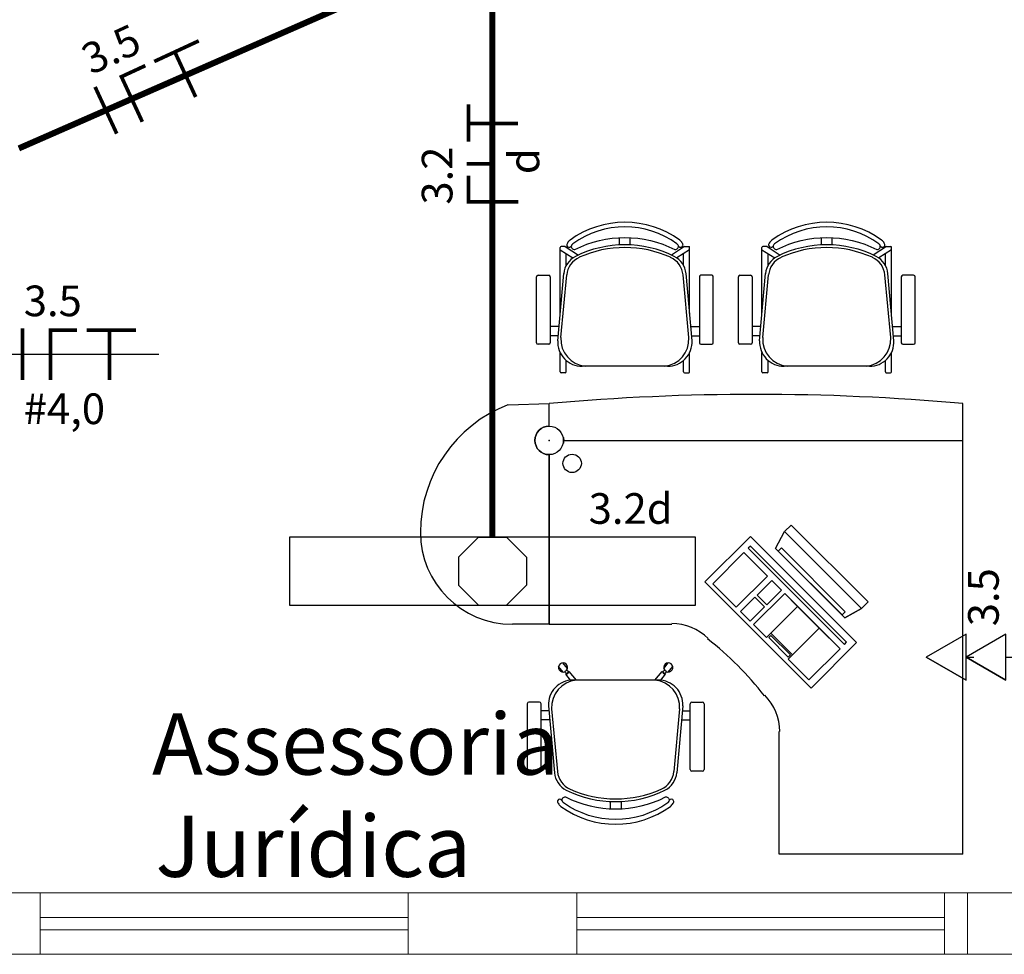
# Model space of a CAD drawing. Units: millimetres. Extents: x 45553 to 70029, y 14083 to 31350.
# Drawn here: x 56089 to 56411, y 25173 to 25478 of the extents above; entities that cross this region are included whole.
import ezdxf

# ---------------------------------------------------------------- set-up
doc = ezdxf.new("R2010")
doc.units = ezdxf.units.MM
doc.header["$LTSCALE"] = 2
doc.header["$MEASUREMENT"] = 0
for name, color, linetype in [('ARQUITETURA', 4, 'Continuous'), ('CIRCUITOS', 7, 'Continuous'), ('ILUMINACAO', 1, 'Continuous'), ('MÓVEIS', 21, 'Continuous'), ('OCTO', 1, 'Continuous'), ('PILAR', 7, 'Continuous'), ('TEXTO', 223, 'Continuous'), ('TOMADAS', 1, 'Continuous'), ('TUB-ELÉTRICA', 5, 'Continuous')]:
    doc.layers.add(name, color=color, linetype=linetype)
doc.styles.add('ROMANS', font='romans.shx')
doc.styles.add('RSA', font='romans.shx')
doc.styles.get("Standard").update_dxf_attribs({"font": 'romans.shx'})

# ---------------------------------------------------------------- blocks, each defined once
blk = doc.blocks.new('TOBAIXA')
at = {"layer": 'TOMADAS'}
blk.add_line((0, 2.5), (0, 0), dxfattribs=at)
blk.add_lwpolyline([(-7.5, 2.5), (7.5, 2.5), (0, 15.5)], close=True, dxfattribs=at)
blk.add_lwpolyline([(-7.5, 2.5), (0, 15.5), (-7.5, 2.5)], dxfattribs=at)
at = {"layer": 'TOMADAS', "linetype": 'Continuous', "style": 'ROMANS'}
for tag, p, flags in [('P', (0.13, 19.82), 13), ('N', (10.13, 4.82), 4), ('FP', (0.13, -10.18), 13)]:
    blk.add_attdef(tag, p, '', height=10, dxfattribs=dict(at, flags=flags))
blk = doc.blocks.new('octo')
at = {"layer": 'ILUMINACAO'}
for p, q in [((-11.0814, 4.56215), (-4.56215, 11.0814)), ((-4.56215, 11.0814), (4.56215, 11.0814)), ((4.56215, 11.0814), (11.0814, 4.56215)), ((-11.0814, 4.56215), (-11.0814, -4.56215)), ((11.0814, 4.56215), (11.0814, -4.56215)), ((-4.56215, -11.0814), (-11.0814, -4.56215)), ((11.0814, -4.56215), (4.56215, -11.0814)), ((-4.56215, -11.0814), (4.56215, -11.0814))]:
    blk.add_line(p, q, dxfattribs=at)
blk = doc.blocks.new('NE1RET')
at = {"layer": 'CIRCUITOS', "const_width": 1.2}
for points in [[(-0.59, 7.77), (8.61, 7.77)], [(0.01, 7.17), (0.01, -8.43)], [(12.41, 8.37), (12.41, -0.03)]]:
    blk.add_lwpolyline(points, dxfattribs=at)
at = {"layer": 'CIRCUITOS', "style": 'ROMANS'}
for tag, p in [('C', (-0.88, 13.04)), ('R', (9.04, -15.29))]:
    blk.add_attdef(tag, p, '', height=10, dxfattribs=at)
blk = doc.blocks.new('TERRA')
at = {"const_width": 1.2}
for points in [[(3.13, 7.8), (15.33, 7.8)], [(9.13, 8.4), (9.13, -8.4)]]:
    blk.add_lwpolyline(points, dxfattribs=at)
at = {"style": 'ROMANS', "flags": 1}
blk.add_attdef('C', (4.16, 12.11), '', height=10, dxfattribs=at)
at = {"style": 'ROMANS'}
blk.add_attdef('B', (4.16, -23.04), '', height=10, dxfattribs=at)
blk = doc.blocks.new('FANETE')
at = {"layer": 'CIRCUITOS', "const_width": 1.2}
for points in [[(0.01, 8.4), (0.01, -8.4)], [(8.61, 7.8), (17.81, 7.8)], [(9.21, 7.2), (9.21, -8.4)], [(21.01, 7.8), (37.01, 7.8)], [(28.41, 7.2), (28.41, -8.4)]]:
    blk.add_lwpolyline(points, dxfattribs=at)
at = {"layer": 'CIRCUITOS', "style": 'ROMANS'}
for tag, p in [('C', (0.45, 12.4)), ('B', (0.45, -22.8))]:
    blk.add_attdef(tag, p, '', height=10, dxfattribs=at)

msp = doc.modelspace()

# ---------------------------------------------------------------- linework, layer by layer
at = {"layer": 'ARQUITETURA', "linetype": 'Continuous', "lineweight": 0}
for p, q in [((56041.08, 25193.33), (56096.08, 25193.33)), ((56096.08, 25173.33), (56096.08, 25193.33)), ((56096.08, 25193.33), (56216.08, 25193.33)), ((56216.08, 25173.33), (56216.08, 25193.33)), ((56216.08, 25193.33), (56271.08, 25193.33)), ((56271.08, 25173.33), (56271.08, 25193.33)), ((56271.08, 25193.33), (56391.08, 25193.33)), ((56391.08, 25173.33), (56391.08, 25193.33)), ((56391.08, 25193.33), (56408.58, 25193.33)), ((56096.08, 25185.33), (56216.08, 25185.33)), ((56271.08, 25185.33), (56391.08, 25185.33)), ((56096.08, 25181.33), (56216.08, 25181.33)), ((56271.08, 25181.33), (56391.08, 25181.33)), ((56041.08, 25173.33), (56096.08, 25173.33)), ((56096.08, 25173.33), (56216.08, 25173.33)), ((56216.08, 25173.33), (56271.08, 25173.33)), ((56271.08, 25173.33), (56391.08, 25173.33)), ((56391.08, 25173.33), (56408.58, 25173.33))]:
    msp.add_line(p, q, dxfattribs=at)
at = {"layer": 'CIRCUITOS'}
msp.add_line((56070.58, 25369.1), (56134.75, 25369.1), dxfattribs=at)
at = {"layer": 'ILUMINACAO'}
msp.add_lwpolyline([(56309.69, 25287.16), (56177.46, 25287.16), (56177.46, 25309.49), (56309.69, 25309.49)], close=True, dxfattribs=at)
at = {"layer": 'MÓVEIS'}
for p, q in [((56285.04, 25404.75, -4), (56285.04, 25407.11, -4)), ((56288.54, 25404.75, -4), (56288.54, 25407.11, -4)), ((56350.9, 25404.75, -4), (56350.9, 25407.11, -4)), ((56354.4, 25404.75, -4), (56354.4, 25407.11, -4)), ((56265.66, 25382.34, -4), (56265.66, 25403.91, -4)), ((56265.66, 25403.17, -4), (56269.81, 25400.5, -4)), ((56267.36, 25404.21, -4), (56265.96, 25404.21, -4)), ((56267.35, 25404.21, -4), (56271.61, 25401.46, -4)), ((56267.66, 25398.11, -4), (56267.66, 25401.88, -4)), ((56306.23, 25404.21, -4), (56301.97, 25401.46, -4)), ((56307.92, 25403.17, -4), (56303.78, 25400.5, -4)), ((56305.92, 25398.11, -4), (56305.92, 25401.88, -4)), ((56306.22, 25404.21, -4), (56307.72, 25404.21, -4)), ((56307.92, 25382.34, -4), (56307.92, 25404.01, -4)), ((56331.52, 25382.34, -4), (56331.52, 25403.91, -4)), ((56331.52, 25403.17, -4), (56335.67, 25400.5, -4)), ((56333.22, 25404.21, -4), (56331.82, 25404.21, -4)), ((56333.21, 25404.21, -4), (56337.47, 25401.46, -4)), ((56333.52, 25398.11, -4), (56333.52, 25401.88, -4)), ((56372.09, 25404.21, -4), (56367.83, 25401.46, -4)), ((56373.78, 25403.17, -4), (56369.64, 25400.5, -4)), ((56371.78, 25398.11, -4), (56371.78, 25401.88, -4)), ((56372.08, 25404.21, -4), (56373.58, 25404.21, -4)), ((56373.78, 25382.34, -4), (56373.78, 25404.01, -4)), ((56264.87, 25373.51, -4), (56266.83, 25395.38, -4)), ((56265.92, 25374.51, -4), (56267.82, 25394.97, -4)), ((56307.67, 25374.51, -4), (56305.77, 25394.97, -4)), ((56308.71, 25373.51, -4), (56306.75, 25395.38, -4)), ((56330.73, 25373.51, -4), (56332.69, 25395.38, -4)), ((56331.78, 25374.51, -4), (56333.67, 25394.97, -4)), ((56373.53, 25374.51, -4), (56371.63, 25394.97, -4)), ((56374.57, 25373.51, -4), (56372.61, 25395.38, -4)), ((56257.96, 25372.85, -4), (56257.96, 25394.35, -4)), ((56258.46, 25394.85, -4), (56261.96, 25394.85, -4)), ((56262.46, 25394.35, -4), (56262.46, 25372.85, -4)), ((56311.12, 25394.35, -4), (56311.12, 25372.85, -4)), ((56315.12, 25394.85, -4), (56311.62, 25394.85, -4)), ((56315.62, 25372.85, -4), (56315.62, 25394.35, -4)), ((56323.82, 25372.85, -4), (56323.82, 25394.35, -4)), ((56324.32, 25394.85, -4), (56327.82, 25394.85, -4)), ((56328.32, 25394.35, -4), (56328.32, 25372.85, -4)), ((56376.98, 25394.35, -4), (56376.98, 25372.85, -4)), ((56380.98, 25394.85, -4), (56377.48, 25394.85, -4)), ((56381.48, 25372.85, -4), (56381.48, 25394.35, -4)), ((56265.21, 25378.15, -4), (56262.46, 25378.15, -4)), ((56308.37, 25378.15, -4), (56311.12, 25378.15, -4)), ((56331.07, 25378.15, -4), (56328.32, 25378.15, -4)), ((56374.23, 25378.15, -4), (56376.98, 25378.15, -4)), ((56265.08, 25375.15, -4), (56262.46, 25375.15, -4)), ((56308.5, 25375.15, -4), (56311.12, 25375.15, -4)), ((56330.94, 25375.15, -4), (56328.32, 25375.15, -4)), ((56374.36, 25375.15, -4), (56376.98, 25375.15, -4)), ((56261.96, 25372.35, -4), (56258.46, 25372.35, -4)), ((56265.66, 25363.37, -4), (56265.66, 25369.66, -4)), ((56307.92, 25363.37, -4), (56307.92, 25369.66, -4)), ((56311.62, 25372.35, -4), (56315.12, 25372.35, -4)), ((56327.82, 25372.35, -4), (56324.32, 25372.35, -4)), ((56331.52, 25363.37, -4), (56331.52, 25369.66, -4)), ((56373.78, 25363.37, -4), (56373.78, 25369.66, -4)), ((56377.48, 25372.35, -4), (56380.98, 25372.35, -4)), ((56267.66, 25363.37, -4), (56267.66, 25367.07, -4)), ((56305.92, 25363.37, -4), (56305.92, 25367.07, -4)), ((56333.52, 25363.37, -4), (56333.52, 25367.07, -4)), ((56371.78, 25363.37, -4), (56371.78, 25367.07, -4)), ((56267.36, 25363.07, -4), (56265.96, 25363.07, -4)), ((56300.72, 25365.15, -4), (56272.86, 25365.15, -4)), ((56306.22, 25363.07, -4), (56307.62, 25363.07, -4)), ((56333.22, 25363.07, -4), (56331.82, 25363.07, -4)), ((56366.58, 25365.15, -4), (56338.72, 25365.15, -4)), ((56372.08, 25363.07, -4), (56373.48, 25363.07, -4)), ((56248.67, 25352.57, -4), (56262.09, 25352.99, -4)), ((56262.09, 25345.64, -4), (56262.09, 25352.99, -4)), ((56262.09, 25345.64, -4), (56262.09, 25352.99, -4)), ((56397.09, 25205.99, -4), (56397.09, 25352.99, -4)), ((56266.74, 25340.09, -4), (56266.74, 25341.89, -4)), ((56266.74, 25341.89, -4), (56266.74, 25340.09, -4)), ((56266.74, 25340.99, -4), (56397.09, 25340.99, -4)), ((56262.09, 25336.34, -4), (56262.09, 25280.99, -4)), ((56262.09, 25280.99, -4), (56262.09, 25336.34, -4)), ((56341.03, 25313.38, -3), (56338.91, 25311.25, -2)), ((56338.91, 25311.25, -2), (56341.03, 25313.38, -2)), ((56366.13, 25288.27, -3), (56341.03, 25313.38, -3)), ((56366.13, 25288.27, -2), (56341.03, 25313.38, -2)), ((56312.9, 25294.8, -2), (56327.75, 25309.65, -2)), ((56327.75, 25309.65, -2), (56362.4, 25275, -2)), ((56335.9, 25305.77, -2), (56338.91, 25311.25, -2)), ((56338.91, 25311.25, -2), (56364.01, 25286.15, -2)), ((56364.01, 25286.15, -2), (56338.91, 25311.25, -2)), ((56327.74, 25306.53, -2), (56327.03, 25305.82, -2)), ((56327.03, 25305.82, -2), (56358.41, 25274.44, -2)), ((56359.12, 25275.15, -2), (56327.74, 25306.53, -2)), ((56347.22, 25294.46, -2), (56335.9, 25305.77, -2)), ((56337.86, 25305.94, -2), (56336.8, 25304.88, -2)), ((56358.7, 25285.1, -2), (56337.86, 25305.94, -2)), ((56325.6, 25304.39, -2), (56315.45, 25294.24, -2)), ((56333.28, 25296.72, -2), (56325.6, 25304.39, -2)), ((56357.63, 25284.04, -2), (56336.8, 25304.88, -2)), ((56349.52, 25292.15, 3), (56337.68, 25304, 3)), ((56323.12, 25286.57, -2), (56333.28, 25296.72, -2)), ((56352.17, 25298, -2), (56364.01, 25286.15, -2)), ((56347.55, 25260.15, -2), (56312.9, 25294.8, -2)), ((56347.55, 25260.15, -4), (56312.9, 25294.8, -4)), ((56315.45, 25294.24, -2), (56323.12, 25286.57, -2)), ((56334.69, 25295.31, -2), (56329.91, 25290.52, -2)), ((56337.87, 25292.13, -2), (56334.69, 25295.31, -2)), ((56347.22, 25294.46, -2), (56358.53, 25283.15, -2)), ((56329.2, 25289.82, -2), (56324.54, 25285.16, -2)), ((56338.93, 25291.07, -2), (56328.78, 25280.91, -2)), ((56332.38, 25286.64, -2), (56329.2, 25289.82, -2)), ((56329.91, 25290.52, -2), (56333.09, 25287.34, -2)), ((56333.09, 25287.34, -2), (56337.87, 25292.13, -2)), ((56356.98, 25273.02, -2), (56338.93, 25291.07, -2)), ((56327.72, 25281.97, -2), (56332.38, 25286.64, -2)), ((56358.53, 25283.15, -2), (56364.01, 25286.15, -2)), ((56364.01, 25286.15, -2), (56366.13, 25288.27, -3)), ((56364.01, 25286.15, -2), (56366.13, 25288.27, -2)), ((56324.54, 25285.16, -2), (56327.72, 25281.97, -2)), ((56357.63, 25284.04, -2), (56358.7, 25285.1, -2)), ((56262.09, 25280.99, -4), (56250.09, 25280.99, -4)), ((56262.09, 25280.99, -4), (56302.09, 25280.99, -4)), ((56328.78, 25280.91, -2), (56333.02, 25276.67, -2)), ((56333.02, 25276.67, -2), (56334.44, 25278.09, -2)), ((56334.44, 25277.38, -2), (56333.73, 25276.67, -2)), ((56333.73, 25276.67, -2), (56340.1, 25270.31, -2)), ((56334.44, 25278.09, -2), (56341.51, 25271.01, -2)), ((56340.8, 25271.01, -2), (56334.44, 25277.38, -2)), ((56346.83, 25262.87, -2), (56356.98, 25273.02, -2)), ((56362.4, 25275, -2), (56347.55, 25260.15, -2)), ((56358.41, 25274.44, -2), (56359.12, 25275.15, -2)), ((56340.1, 25270.31, -2), (56340.8, 25271.01, -2)), ((56341.51, 25271.01, -2), (56340.1, 25269.6, -2)), ((56266.64, 25265.41, -1), (56265.14, 25267.21, -1)), ((56268.09, 25266.62, -1), (56266.59, 25268.41, -1)), ((56299.48, 25266.62, -1), (56300.97, 25268.41, -1)), ((56300.92, 25265.41, -1), (56302.42, 25267.21, -1)), ((56340.1, 25269.6, -2), (56346.83, 25262.87, -2)), ((56267.48, 25264.68, -1), (56267.63, 25264.8, -1)), ((56269.07, 25262.78, -1), (56267.48, 25264.68, -1)), ((56268.49, 25265.52, -1), (56268.63, 25265.64, -1)), ((56271.02, 25262.78, -1), (56268.63, 25265.64, -1)), ((56296.54, 25262.78, -1), (56298.93, 25265.64, -1)), ((56298.5, 25262.78, -1), (56300.08, 25264.68, -1)), ((56299.08, 25265.52, -1), (56298.93, 25265.64, -1)), ((56300.08, 25264.68, -1), (56299.94, 25264.8, -1)), ((56297.71, 25262.78, -1), (56269.85, 25262.78, -1)), ((56254.95, 25255.08, -1), (56254.95, 25233.58, -1)), ((56258.95, 25255.58, -1), (56255.45, 25255.58, -1)), ((56259.45, 25233.58, -1), (56259.45, 25255.08, -1)), ((56261.86, 25254.42, -1), (56263.82, 25232.55, -1)), ((56305.7, 25254.42, -1), (56303.74, 25232.55, -1)), ((56308.11, 25233.58, -1), (56308.11, 25255.08, -1)), ((56308.61, 25255.58, -1), (56312.11, 25255.58, -1)), ((56312.61, 25255.08, -1), (56312.61, 25233.58, -1)), ((56262.07, 25252.78, -1), (56259.45, 25252.78, -1)), ((56262.91, 25253.42, -1), (56264.81, 25232.96, -1)), ((56304.66, 25253.42, -1), (56302.76, 25232.96, -1)), ((56305.49, 25252.78, -1), (56308.11, 25252.78, -1)), ((56262.2, 25249.78, -1), (56259.45, 25249.78, -1)), ((56305.36, 25249.78, -1), (56308.11, 25249.78, -1)), ((56337.09, 25205.99, -4), (56337.09, 25245.99, -4)), ((56255.45, 25233.08, -1), (56258.95, 25233.08, -1)), ((56312.11, 25233.08, -1), (56308.61, 25233.08, -1)), ((56282.03, 25223.17, -1), (56282.03, 25220.82, -1)), ((56285.53, 25223.17, -1), (56285.53, 25220.82, -1)), ((56397.09, 25205.99, -4), (56337.09, 25205.99, -4))]:
    msp.add_line(p, q, dxfattribs=at)
at = {"layer": 'MÓVEIS', "extrusion": (-0.707107, -0.707107, 0)}
for p, q in [((56341.03, 25313.38, -2), (56341.03, 25313.38, -3)), ((56366.13, 25288.27, -2), (56366.13, 25288.27, -3))]:
    msp.add_line(p, q, dxfattribs=at)
at = {"layer": 'MÓVEIS'}
for points, elevation in [([(56270.48, 25403.27, -0.237888), (56303.1, 25403.27, 0.605717), (56304.17, 25404.68, 0.122717), (56303.79, 25405.15, 0.323529), (56269.79, 25405.15, 0.122717), (56269.41, 25404.68, 0.605717)], -4), ([(56304.17, 25404.68, 0.122717), (56303.79, 25405.15, 0.323529), (56269.79, 25405.15, 0.122717), (56269.41, 25404.68, 0.605717), (56270.48, 25403.27, -0.237888), (56303.1, 25403.27, 0.605717)], -4), ([(56336.34, 25403.27, -0.237888), (56368.96, 25403.27, 0.605717), (56370.03, 25404.68, 0.122717), (56369.65, 25405.15, 0.323529), (56335.65, 25405.15, 0.122717), (56335.27, 25404.68, 0.605717)], -4), ([(56370.03, 25404.68, 0.122717), (56369.65, 25405.15, 0.323529), (56335.65, 25405.15, 0.122717), (56335.27, 25404.68, 0.605717), (56336.34, 25403.27, -0.237888), (56368.96, 25403.27, 0.605717)], -4), ([(56267.47, 25224.66, 0.237888), (56300.09, 25224.66, -0.605717), (56301.16, 25223.25, -0.122717), (56300.78, 25222.78, -0.323529), (56266.78, 25222.78, -0.122717), (56266.4, 25223.25, -0.605717)], -1)]:
    msp.add_lwpolyline(points, format="xyb", close=True, dxfattribs=dict(at, elevation=elevation))
at = {"layer": 'MÓVEIS', "elevation": -1}
msp.add_lwpolyline([(56300.78, 25222.78, -0.323529), (56266.78, 25222.78, -0.122717), (56266.4, 25223.25, -0.605717), (56267.47, 25224.66, 0.237888), (56300.09, 25224.66, -0.605717), (56301.16, 25223.25)], format="xyb", dxfattribs=at)
at = {"layer": 'MÓVEIS'}
for centre, radius in [((56262.09, 25340.99, -4), 4.65), ((56262.09, 25340.99, -4), 4.65), ((56269.59, 25333.49, -4), 3), ((56267.79, 25265.48, -1), 0.5), ((56299.77, 25265.48, -1), 0.5)]:
    msp.add_circle(centre, radius, dxfattribs=at)
for centre, radius, start, end in [((56286.79, 25381.63, -4), 30.52, 54.1238, 125.8762), ((56352.65, 25381.63, -4), 30.52, 54.1238, 125.8762), ((56268.6, 25404.76, -4), 0.782, 134.6745, 330.1891), ((56270.54, 25404.15, -4), 2.75, 126.5429, 154.8545), ((56286.79, 25368.58, -4), 36.22, 63.6047, 116.3953), ((56304.98, 25404.76, -4), 0.782, 209.8109, 45.3255), ((56303.04, 25404.15, -4), 2.75, 25.1455, 53.4571), ((56334.46, 25404.76, -4), 0.782, 134.6745, 330.1891), ((56336.4, 25404.15, -4), 2.75, 126.5429, 154.8545), ((56352.65, 25368.58, -4), 36.22, 63.6047, 116.3953), ((56370.84, 25404.76, -4), 0.782, 209.8109, 45.3255), ((56368.9, 25404.15, -4), 2.75, 25.1455, 53.4571), ((56265.96, 25403.91, -4), 0.3, 90, 180), ((56286.79, 25367.69, -4), 36.22, 65.7361, 114.2639), ((56307.72, 25404.01, -4), 0.2, 0, 90), ((56331.82, 25403.91, -4), 0.3, 90, 180), ((56352.65, 25367.69, -4), 36.22, 65.7361, 114.2639), ((56373.58, 25404.01, -4), 0.2, 0, 90), ((56273.8, 25394.75, -4), 7, 116.3953, 174.8788), ((56274.79, 25394.32, -4), 7, 114.2639, 174.7001), ((56298.8, 25394.32, -4), 7, 5.2999, 65.7361), ((56299.78, 25394.75, -4), 7, 5.1212, 63.6047), ((56339.66, 25394.75, -4), 7, 116.3953, 174.8788), ((56340.64, 25394.32, -4), 7, 114.2639, 174.7001), ((56364.66, 25394.32, -4), 7, 5.2999, 65.7361), ((56365.64, 25394.75, -4), 7, 5.1212, 63.6047), ((56258.46, 25394.35, -4), 0.5, 90, 180), ((56261.96, 25394.35, -4), 0.5, 0, 90), ((56311.62, 25394.35, -4), 0.5, 90, 180), ((56315.12, 25394.35, -4), 0.5, 0, 90), ((56324.32, 25394.35, -4), 0.5, 90, 180), ((56327.82, 25394.35, -4), 0.5, 0, 90), ((56377.48, 25394.35, -4), 0.5, 90, 180), ((56380.98, 25394.35, -4), 0.5, 0, 90), ((56258.46, 25372.85, -4), 0.5, 180, 270), ((56261.96, 25372.85, -4), 0.5, 270, 0), ((56272.86, 25373.15, -4), 8, 177.4308, 270), ((56274.77, 25374, -4), 8.87, 176.7478, 264.4075), ((56298.81, 25374, -4), 8.87, 275.5925, 3.2522), ((56300.72, 25373.15, -4), 8, 270, 2.5692), ((56311.62, 25372.85, -4), 0.5, 180, 270), ((56315.12, 25372.85, -4), 0.5, 270, 0), ((56324.32, 25372.85, -4), 0.5, 180, 270), ((56327.82, 25372.85, -4), 0.5, 270, 0), ((56338.72, 25373.15, -4), 8, 177.4308, 270), ((56340.63, 25374, -4), 8.87, 176.7478, 264.4075), ((56364.67, 25374, -4), 8.87, 275.5925, 3.2522), ((56366.58, 25373.15, -4), 8, 270, 2.5692), ((56377.48, 25372.85, -4), 0.5, 180, 270), ((56380.98, 25372.85, -4), 0.5, 270, 0), ((56265.96, 25363.37, -4), 0.3, 180, 270), ((56267.36, 25363.37, -4), 0.3, 270, 0), ((56306.22, 25363.37, -4), 0.3, 180, 270), ((56307.62, 25363.37, -4), 0.3, 270, 0), ((56331.82, 25363.37, -4), 0.3, 180, 270), ((56333.22, 25363.37, -4), 0.3, 270, 0), ((56372.08, 25363.37, -4), 0.3, 180, 270), ((56373.48, 25363.37, -4), 0.3, 270, 0), ((56329.59, 24595.12, -1), 760.88, 84.91039, 95.08961), ((56264.63, 25310.99, -4), 44.54, 111.0053, 180), ((56262.09, 25340.99, -4), 4.65, 90, 270), ((56250.09, 25310.99, -4), 30, 180, 270), ((56302.09, 25264.49, -1), 16.77, 45, 90), ((56250.36, 25194.26, -1), 103.62, 45, 52.2555), ((56266.62, 25266.91, -1), 1.5, 321.4636, 297.2839), ((56300.95, 25266.91, -1), 1.5, 242.7161, 218.5364), ((56250.36, 25194.26, -1), 103.62, 37.7445, 45), ((56267.74, 25265.55, -1), 0.75, 261.6405, 358.0199), ((56299.83, 25265.55, -1), 0.75, 181.9801, 278.3595), ((56269.85, 25254.78, -1), 8, 90, 182.5692), ((56271.76, 25253.92, -1), 8.87, 95.5925, 183.2522), ((56295.8, 25253.92, -1), 8.87, 356.7478, 84.4075), ((56297.71, 25254.78, -1), 8, 357.4308, 90), ((56320.59, 25245.99, -1), 16.77, 0, 45), ((56255.45, 25255.08, -1), 0.5, 90, 180), ((56258.95, 25255.08, -1), 0.5, 0, 90), ((56308.61, 25255.08, -1), 0.5, 90, 180), ((56312.11, 25255.08, -1), 0.5, 0, 90), ((56255.45, 25233.58, -1), 0.5, 180, 270), ((56258.95, 25233.58, -1), 0.5, 270, 0), ((56270.79, 25233.18, -1), 7, 185.1212, 243.6047), ((56271.78, 25233.6, -1), 7, 185.2999, 245.7361), ((56295.79, 25233.6, -1), 7, 294.2639, 354.7001), ((56296.77, 25233.18, -1), 7, 296.3953, 354.8788), ((56308.61, 25233.58, -1), 0.5, 180, 270), ((56312.11, 25233.58, -1), 0.5, 270, 0), ((56283.78, 25259.35, -1), 36.22, 243.6047, 296.3953), ((56283.78, 25260.24, -1), 36.22, 245.7361, 294.2639), ((56265.59, 25223.17, -1), 0.782, 29.8109, 225.3255), ((56267.53, 25223.78, -1), 2.75, 205.1455, 233.4571), ((56283.78, 25246.3, -1), 30.52, 234.1238, 305.8762), ((56300.03, 25223.78, -1), 1.25, 306.8699, 334.8545), ((56301.97, 25223.17, -1), 0.782, 314.6745, 150.1891), ((56300.03, 25223.78, -1), 2.75, 306.5429, 334.8545)]:
    msp.add_arc(centre, radius, start, end, dxfattribs=at)
for p in [(56262.09, 25340.99, -4), (56267.09, 25340.99, -4), (56267.09, 25340.99, -4), (56267.09, 25340.99, -4)]:
    msp.add_point(p, dxfattribs=at)
for points in [[(56366.13, 25288.27, -2), (56341.03, 25313.38, -2), (56338.91, 25311.25, -2), (56364.01, 25286.15, -2)], [(56362.4, 25275, -2), (56327.75, 25309.65, -2), (56312.9, 25294.8, -2), (56347.55, 25260.15, -2)], [(56364.01, 25286.15, -2), (56358.53, 25283.15, -2), (56335.9, 25305.77, -2), (56338.91, 25311.25, -2)], [(56359.12, 25275.15, -2), (56327.74, 25306.53, -2), (56327.03, 25305.82, -2), (56358.41, 25274.44, -2)], [(56333.28, 25296.72, -2), (56325.6, 25304.39, -2), (56315.45, 25294.24, -2), (56323.12, 25286.57, -2)], [(56312.9, 25294.8, -2), (56312.9, 25294.8, -4), (56347.55, 25260.15, -4), (56347.55, 25260.15, -2)], [(56337.87, 25292.13, -2), (56334.69, 25295.31, -2), (56329.91, 25290.52, -2), (56333.09, 25287.34, -2)], [(56332.38, 25286.64, -2), (56329.2, 25289.82, -2), (56324.54, 25285.16, -2), (56327.72, 25281.97, -2)], [(56338.93, 25291.07, -2), (56328.78, 25280.91, -2), (56333.02, 25276.67, -2), (56343.11, 25286.76, -2)], [(56350.18, 25279.69, -2), (56343.11, 25286.76, -2), (56334.44, 25278.09, -2), (56341.51, 25271.01, -2)], [(56356.98, 25273.02, -2), (56346.83, 25262.87, -2), (56340.1, 25269.6, -2), (56350.18, 25279.69, -2)], [(56340.8, 25271.01, -2), (56334.44, 25277.38, -2), (56333.73, 25276.67, -2), (56340.1, 25270.31, -2)]]:
    msp.add_3dface(points, dxfattribs=at)
at = {"layer": 'PILAR', "lineweight": 0}
msp.add_lwpolyline([(56398.58, 25193.33), (56398.58, 25173.33), (56438.58, 25173.33), (56438.58, 25193.33)], close=True, dxfattribs=at)
at = {"layer": 'TUB-ELÉTRICA', "const_width": 2}
for points in [[(56089.08, 25436.24), (56235.75, 25500.51)], [(56243.58, 25497.25), (56243.58, 25309.49)]]:
    msp.add_lwpolyline(points, dxfattribs=at)

# ---------------------------------------------------------------- block references
at = {"layer": 'CIRCUITOS'}
for name, p, rotation, values in [('FANETE', (56117.48, 25448.68), 24.87178762959861, {'C': '3.5'}), ('NE1RET', (56243.58, 25418.79), 90, {'C': '3.2', 'R': 'd'})]:
    msp.add_blockref(name, p, dxfattribs=dict(at, rotation=rotation)).add_auto_attribs(values)
at = {"layer": 'CIRCUITOS', "rotation": 90}
msp.add_blockref('TERRA', (56243.58, 25435.27), dxfattribs=at)
at = {"layer": 'CIRCUITOS'}
msp.add_blockref('FANETE', (56090.25, 25369.1), dxfattribs=at).add_auto_attribs({'C': '3.5', 'B': '#4,0'})
at = {"layer": 'OCTO'}
msp.add_blockref('octo', (56243.58, 25298.33), dxfattribs=at)
at = {"layer": 'TOMADAS', "rotation": 89.99999999999734}
msp.add_blockref('TOBAIXA', (56413.58, 25270.23), dxfattribs=at).add_auto_attribs({'N': '3.5'})
msp.add_blockref('TOBAIXA', (56400.58, 25270.23), dxfattribs=at)

# ---------------------------------------------------------------- texts
at = {"layer": 'ILUMINACAO'}
msp.add_text('3.2d', height=10, dxfattribs=at).set_placement((56274.99, 25313.77))
at = {"layer": 'TEXTO', "style": 'RSA'}
for s, p in [('Assessoria', (56132.54, 25231.94)), ('Jurídica', (56133.68, 25198.6))]:
    msp.add_text(s, height=20, dxfattribs=at).set_placement(p)

doc.saveas('drawing.dxf')
